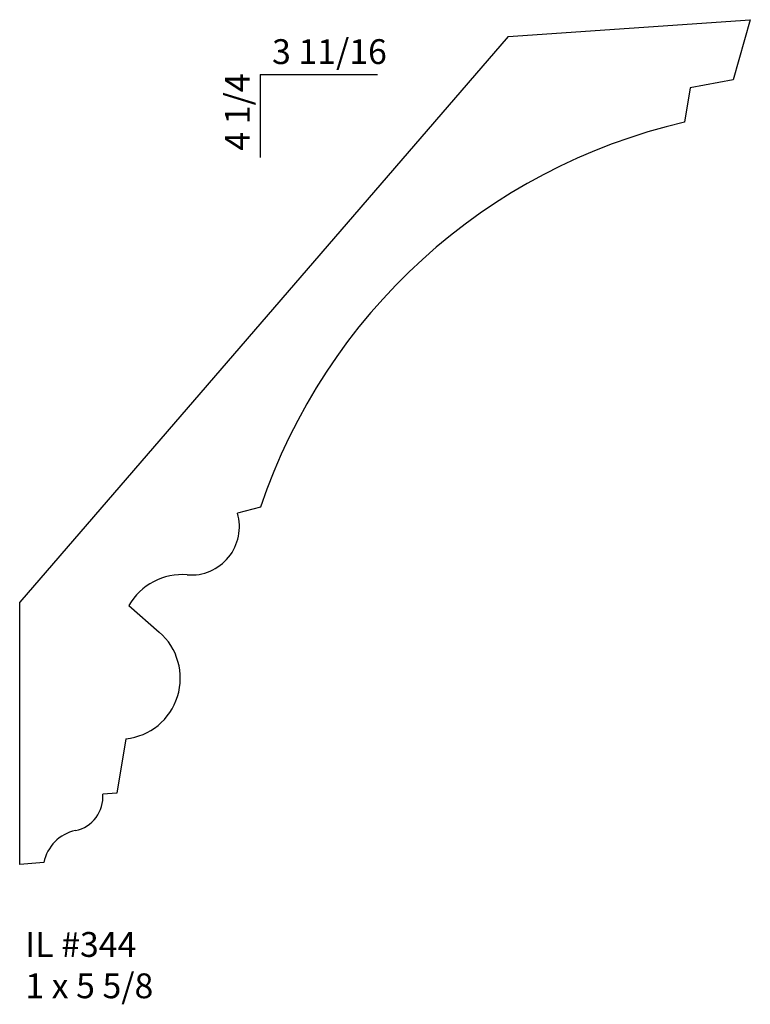
# Model space of a CAD drawing. Units: inches. Extents: x 5.98 to 9.66, y 1.94 to 6.9.
import ezdxf

# ---------------------------------------------------------------- set-up
doc = ezdxf.new("R2010")
doc.units = ezdxf.units.IN
doc.header["$MEASUREMENT"] = 0
doc.styles.add('Rom 1', font='dutch.ttf', dxfattribs={"height": 0.75})

msp = doc.modelspace()

# ---------------------------------------------------------------- linework, layer by layer
for p, q in [((8.4409, 6.8176), (9.6601, 6.9028)), ((9.6601, 6.9028), (9.5731, 6.5995)), ((8.4409, 6.8176), (5.9797, 3.9693)), ((7.1919, 6.6271), (7.7814, 6.6271)), ((7.1919, 6.6271), (7.1919, 6.2094)), ((9.5731, 6.5995), (9.3567, 6.5594)), ((9.3567, 6.5594), (9.3292, 6.3867)), ((7.193, 4.4475), (7.0769, 4.418)), ((5.9797, 2.6481), (5.9797, 3.9693)), ((6.5296, 3.9525), (6.6829, 3.8192)), ((6.5147, 3.2814), (6.4688, 3.0089)), ((6.4688, 3.0089), (6.3988, 3.0033)), ((6.1014, 2.6587), (5.9797, 2.6481))]:
    msp.add_line(p, q)
for centre, radius, start, end in [((9.9939, 3.5081), 2.9543, 103.003, 161.4593), ((6.8434, 4.3499), 0.2432, 265.4502, 16.2657), ((6.7994, 3.7971), 0.3114, 85.4501, 150.0565), ((6.4811, 3.5871), 0.3076, 276.2666, 49), ((6.2248, 2.9904), 0.1745, 281.8526, 4.2324), ((6.3029, 2.6186), 0.2055, 101.8527, 168.7436)]:
    msp.add_arc(centre, radius, start, end)

# ---------------------------------------------------------------- texts
at = {"insert": (7.2509, 6.8045), "char_height": 0.125, "width": 1.27365, "attachment_point": 1, "style": 'Rom 1'}
msp.add_mtext('3 11/16', dxfattribs=at)
at = {"insert": (7.0137, 6.2434), "char_height": 0.125, "width": 2.304277, "attachment_point": 1, "rotation": 90, "style": 'Rom 1'}
msp.add_mtext('4 1/4', dxfattribs=at)
at = {"linetype": 'Continuous', "insert": (6.0079, 2.3088), "char_height": 0.125, "width": 1.298983, "attachment_point": 1, "style": 'Rom 1'}
msp.add_mtext('IL #344\\P1 x 5 5/8', dxfattribs=at)

doc.saveas('drawing.dxf')
